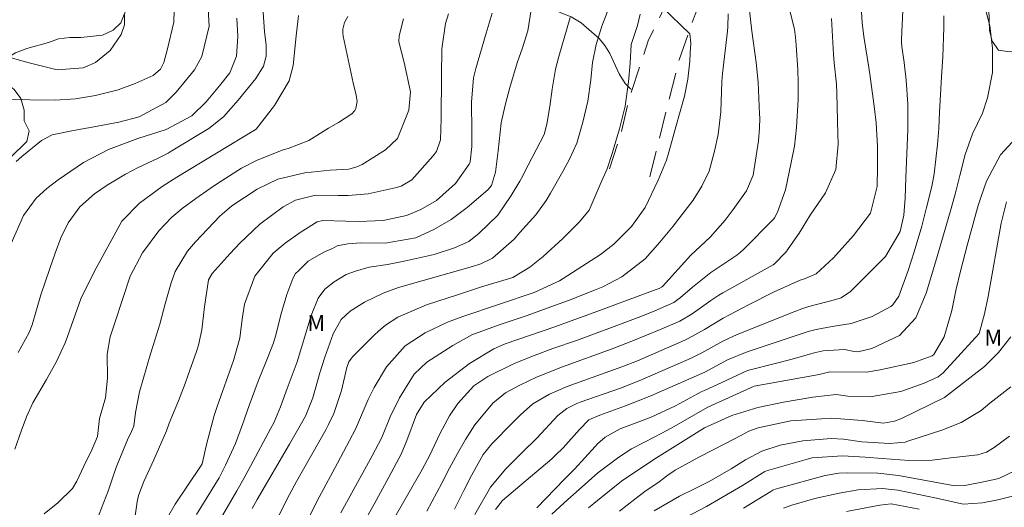
# Model space of a CAD drawing. Units: metres. Extents: x 286972 to 287487, y 1667697 to 1668261.
# Drawn here: x 287239 to 287332, y 1667911 to 1667957 of the extents above; entities that cross this region are included whole.
import ezdxf

# ---------------------------------------------------------------- set-up
doc = ezdxf.new("R2010")
doc.units = ezdxf.units.M
doc.header["$MEASUREMENT"] = 0
doc.linetypes.add('HIDDEN', pattern=[0.375, 0.25, -0.125])
for name, color, linetype, lineweight, true_color in [('Curvas_Intermediarias', 7, 'Continuous', 9, 0x783c14), ('Curvas_Mestras', 7, 'Continuous', 20, 0x783c14), ('Topon_Vegetacao', 7, 'Continuous', 9, 0x00ff33), ('Vegetacao', 7, 'Orla8', 9, 0x00ff33)]:
    doc.layers.add(name, color=color, linetype=linetype, lineweight=lineweight, true_color=true_color)
doc.layers.add('Nao_Pavimentada_S_Mfio', color=10, linetype='HIDDEN', lineweight=15)
doc.styles.add('Arial', font='arial.ttf', dxfattribs={"height": 1.5})
doc.styles.get("Standard").update_dxf_attribs({"font": 'arial.ttf'})
doc.linetypes.add('Orla8', pattern='A,6,-0.5,["V",Standard,S=1,R=0,X=-0.5,Y=-1],-0.5,6,-0.5,["V",Standard,S=1,R=0,X=-0.5,Y=-1],-0.5', length=14)

msp = doc.modelspace()

# ---------------------------------------------------------------- linework, layer by layer
at = {"layer": 'Curvas_Intermediarias', "flags": 128}
for points, elevation in [([(287322.341, 1667961.355), (287322.072, 1667955.313), (287322.068, 1667955.036), (287322.091, 1667954.622), (287322.309, 1667953.114), (287322.508, 1667951.472), (287322.659, 1667949.234), (287322.675, 1667946.836), (287322.487, 1667942.347), (287322.42, 1667940.414), (287322.276, 1667938.84), (287321.943, 1667937.298), (287320.567, 1667934.977), (287319.553, 1667933.949), (287317.297, 1667931.7), (287316.431, 1667931.1), (287315.928, 1667930.944), (287313.391, 1667930.294), (287312.731, 1667930.069), (287312.077, 1667929.823), (287306.694, 1667927.661), (287305.333, 1667927.047), (287303.375, 1667925.943), (287302.369, 1667925.459), (287297.57, 1667923.358), (287295.743, 1667922.648), (287291.986, 1667921.335), (287291.657, 1667921.208), (287290.713, 1667920.735), (287289.879, 1667920.096), (287287.902, 1667917.978), (287286.549, 1667916.613), (287285.005, 1667915.079), (287283.567, 1667913.385), (287282.109, 1667910.809)], 118), ([(287318.236, 1667959.467), (287318.399, 1667956.826), (287318.558, 1667955.546), (287319.023, 1667952.646), (287319.144, 1667951.813), (287319.546, 1667948.802), (287319.698, 1667947.471), (287319.827, 1667945.297), (287319.839, 1667943.356), (287319.803, 1667941.517), (287319.18, 1667939.035), (287317.574, 1667936.929), (287315.694, 1667934.831), (287314.095, 1667933.35), (287312.982, 1667932.888), (287312.596, 1667932.757), (287310.139, 1667931.652), (287307.727, 1667930.455), (287305.359, 1667929.201), (287303.628, 1667928.15), (287302.092, 1667927.302), (287301.763, 1667927.147), (287297.347, 1667925.217), (287295.89, 1667924.627), (287290.753, 1667922.805), (287289.099, 1667922.091), (287287.555, 1667921.166), (287286.376, 1667920.136), (287285.628, 1667919.401), (287283.706, 1667917.443), (287282.898, 1667916.441), (287281.808, 1667914.462), (287281.104, 1667913.124), (287280.205, 1667911.321)], 119), ([(287329.644, 1667959.204), (287330.355, 1667956.567), (287330.607, 1667954.477), (287330.581, 1667952.179), (287330.12, 1667949.834), (287329.673, 1667948.399), (287328.729, 1667946.453), (287328.035, 1667944.526), (287327.528, 1667942.537), (287327.124, 1667940.913), (287326.716, 1667939.448), (287325.341, 1667934.764), (287324.375, 1667931.53), (287323.401, 1667929.221), (287321.89, 1667927.576), (287319.297, 1667926.363), (287317.985, 1667926.046), (287317.638, 1667926.062), (287316.731, 1667926.257), (287314.728, 1667926.144), (287313.877, 1667925.94), (287311.822, 1667925.358), (287310.362, 1667924.985), (287307.646, 1667924.31), (287305.715, 1667923.399), (287303.613, 1667922.434), (287303.314, 1667922.287), (287300.901, 1667920.998), (287298.617, 1667919.928), (287296.641, 1667919.185), (287295.727, 1667918.831), (287294.319, 1667918.057), (287293.833, 1667917.645), (287293.605, 1667917.423), (287293.384, 1667917.194), (287291.43, 1667915.054), (287290.494, 1667914.124), (287287.931, 1667911.428)], 116), ([(287294.755, 1667958.465), (287294.015, 1667956.541), (287293.467, 1667954.821), (287293.129, 1667953.112), (287292.967, 1667951.49), (287292.69, 1667949.499), (287292.238, 1667947.543), (287291.656, 1667945.572), (287290.983, 1667944.077), (287290.367, 1667942.91), (287289.204, 1667940.886), (287288.775, 1667940.194), (287287.817, 1667938.882), (287286.327, 1667937.207), (287285.782, 1667936.584), (287283.778, 1667934.8), (287282.667, 1667934.296), (287281.892, 1667934.042), (287274.951, 1667932.053), (287273.521, 1667931.551), (287271.785, 1667930.692), (287270.433, 1667929.855), (287269.598, 1667929.064), (287268.834, 1667927.737), (287268.056, 1667925.549), (287267.604, 1667924.067), (287266.948, 1667921.753), (287266.239, 1667920.012), (287264.74, 1667917.39), (287261.72, 1667912.219), (287261.248, 1667911.368)], 126), ([(287299.666, 1667958.319), (287302.233, 1667955.821), (287302.326, 1667954.952), (287302.291, 1667954.031), (287302.257, 1667953.239), (287302.075, 1667951.582), (287301.746, 1667949.961), (287300.932, 1667947.108), (287300.294, 1667944.744), (287300.05, 1667943.994), (287299.278, 1667942.11), (287298.053, 1667939.544), (287296.775, 1667937.766), (287295.129, 1667936.134), (287293.887, 1667935.158), (287293.45, 1667934.863), (287290.395, 1667932.902), (287290.024, 1667932.675), (287287.652, 1667931.6), (287280.981, 1667929.344), (287279.553, 1667928.807), (287277.464, 1667927.836), (287275.592, 1667926.601), (287273.842, 1667924.643), (287272.688, 1667922.7), (287272.125, 1667921.581), (287270.92, 1667918.793), (287269.804, 1667916.672), (287269.231, 1667915.618), (287267.533, 1667912.446), (287266.671, 1667910.773)], 124), ([(287270.864, 1667908.568), (287272.668, 1667911.778), (287274.062, 1667914.317), (287275.198, 1667916.478), (287275.74, 1667917.729), (287276.653, 1667920.184), (287277.371, 1667921.336), (287279.334, 1667923.2), (287281.618, 1667924.942), (287283.902, 1667926.332), (287284.965, 1667926.779), (287289.601, 1667928.398), (287291.144, 1667928.946), (287292.683, 1667929.504), (287299.103, 1667931.878), (287299.367, 1667931.981), (287299.587, 1667932.082), (287299.683, 1667932.166), (287302.347, 1667935.094), (287304.151, 1667936.777), (287305.546, 1667938.36), (287306.314, 1667939.37), (287307.553, 1667941.103), (287308.183, 1667942.594), (287308.671, 1667945.787), (287308.781, 1667946.99), (287308.792, 1667947.956), (287308.784, 1667948.278), (287308.662, 1667951.287), (287308.467, 1667953.127), (287308.046, 1667956.047), (287307.778, 1667958.517)], 122), ([(287272.907, 1667907.582), (287277.182, 1667915.023), (287277.868, 1667916.312), (287278.875, 1667918.446), (287279.723, 1667920.053), (287280.526, 1667921.219), (287282.011, 1667922.854), (287283.342, 1667923.742), (287285.551, 1667924.829), (287286.092, 1667925.077), (287287.748, 1667925.744), (287289.427, 1667926.351), (287291.622, 1667927.115), (287292.726, 1667927.509), (287294.923, 1667928.323), (287297.648, 1667929.356), (287298.955, 1667929.868), (287300.735, 1667930.657), (287301.378, 1667931.133), (287302.484, 1667932.11), (287304.213, 1667933.482), (287306.635, 1667935.087), (287306.974, 1667935.336), (287307.286, 1667935.617), (287310.104, 1667938.495), (287310.171, 1667938.573), (287310.471, 1667939.108), (287311.194, 1667941.219), (287311.406, 1667942.105), (287311.749, 1667943.782), (287312.04, 1667945.286), (287312.238, 1667947.047), (287312.385, 1667949.66), (287312.398, 1667950.058), (287312.396, 1667951.251), (287312.348, 1667952.444), (287312.211, 1667954.758), (287312.143, 1667955.504), (287312.045, 1667956.245), (287311.405, 1667958.846)], 121), ([(287253.939, 1667958.001), (287253.918, 1667956.914), (287253.339, 1667954.414), (287252.987, 1667953.123), (287252.655, 1667952.51), (287251.992, 1667951.897), (287250.285, 1667951.146), (287248.703, 1667950.58), (287246.573, 1667950.049), (287244.703, 1667949.739), (287242.812, 1667949.6), (287240.425, 1667949.622), (287237.734, 1667949.709)], 137), ([(287249.296, 1667957.679), (287249.296, 1667956.653), (287248.987, 1667955.744), (287247.949, 1667954.241), (287246.586, 1667953.119), (287245.424, 1667952.628), (287243.002, 1667952.429), (287240.356, 1667953.106), (287237.907, 1667953.78)], 138), ([(287265.594, 1667957.527), (287265.36, 1667955.625), (287265.082, 1667952.857), (287264.709, 1667951.415), (287263.359, 1667949.106), (287261.621, 1667946.884), (287254.191, 1667942.381), (287253.849, 1667942.17), (287252.835, 1667941.514), (287250.688, 1667939.955), (287249.061, 1667938.269), (287246.446, 1667933.532), (287245.207, 1667930.999), (287243.969, 1667927.493), (287243.743, 1667926.893), (287242.942, 1667925.145), (287242.006, 1667923.46), (287240.72, 1667921.276), (287240.116, 1667919.97), (287239.633, 1667918.61), (287239.02, 1667916.927)], 133), ([(287257.133, 1667958.132), (287257.238, 1667956.531), (287256.554, 1667953.704), (287255.868, 1667952.432), (287254.128, 1667950.339), (287253.182, 1667949.397), (287250.664, 1667948.029), (287248.778, 1667947.556), (287246.261, 1667947.084), (287244.506, 1667946.766), (287242.534, 1667946.369), (287241.525, 1667945.834), (287239.689, 1667944.322), (287239.16, 1667943.847)], 136), ([(287262.276, 1667957.845), (287262.404, 1667956.011), (287262.55, 1667954.792), (287262.575, 1667953.734), (287262.326, 1667952.789), (287261.586, 1667951.618), (287259.951, 1667949.598), (287258.581, 1667948.049), (287257.184, 1667946.943), (287253.681, 1667944.828), (287253.382, 1667944.653), (287252.457, 1667944.178), (287250.587, 1667943.31), (287249.401, 1667942.681), (287247.671, 1667941.656), (287246.492, 1667940.844), (287245.108, 1667939.602), (287244.014, 1667938.113), (287243.337, 1667936.715), (287242.798, 1667935.289), (287242.301, 1667933.845), (287241.469, 1667931.385), (287240.656, 1667928.565), (287240.378, 1667927.839), (287239.343, 1667925.987)], 134), ([(287270.22, 1667957.423), (287269.898, 1667956.858), (287269.744, 1667956.233), (287269.744, 1667955.913), (287269.781, 1667955.59), (287270.702, 1667951.217), (287270.983, 1667950.064), (287271.086, 1667949.491), (287270.975, 1667948.831), (287270.877, 1667948.637), (287270.575, 1667948.322), (287269.335, 1667947.507), (287268.399, 1667946.991), (287266.574, 1667945.839), (287264.634, 1667945.074), (287264.148, 1667944.945), (287261.722, 1667943.971), (287260.255, 1667943.224), (287257.995, 1667941.79), (287257.311, 1667941.343), (287255.968, 1667940.411), (287254.701, 1667939.465), (287253.702, 1667938.623), (287252.504, 1667937.357), (287250.989, 1667935.323), (287249.84, 1667933.116), (287248.383, 1667928.77), (287247.969, 1667927.443), (287247.661, 1667925.83), (287247.689, 1667923.569), (287247.524, 1667921.729), (287246.942, 1667919.813), (287246.755, 1667918.107), (287246.172, 1667916.72), (287245.72, 1667915.803), (287244.828, 1667913.948), (287244.423, 1667913.252), (287243.043, 1667911.923), (287241.766, 1667910.881)], 132), ([(287283.748, 1667957.747), (287283.176, 1667955.887), (287282.202, 1667952.566), (287281.99, 1667951.685), (287281.8, 1667949.427), (287281.826, 1667946.67), (287281.814, 1667945.256), (287281.664, 1667943.837), (287281.586, 1667943.605), (287280.283, 1667941.8), (287278.506, 1667940.222), (287277.037, 1667939.367), (287275.713, 1667938.797), (287273.512, 1667938.35), (287271.256, 1667938.242), (287270.036, 1667938.272), (287267.866, 1667938.351), (287267.35, 1667938.215), (287265.752, 1667937.215), (287264.359, 1667936.217), (287263.219, 1667935.268), (287261.494, 1667933.138), (287260.548, 1667930.495), (287260.318, 1667929.1), (287260.095, 1667927.311), (287259.506, 1667925.228), (287257.962, 1667920.919), (287257.68, 1667920.075), (287257.002, 1667917.495), (287256.576, 1667915.574), (287256.424, 1667915.297), (287254.04, 1667911.776), (287253.31, 1667910.533)], 129), ([(287287.397, 1667958.069), (287287.073, 1667956.088), (287286.562, 1667954.496), (287286.086, 1667953.082), (287285.389, 1667950.793), (287284.938, 1667949.135), (287284.583, 1667947.482), (287284.302, 1667944.853), (287284.045, 1667942.851), (287283.667, 1667941.614), (287283.337, 1667941.223), (287281.384, 1667939.549), (287279.896, 1667938.426), (287278.282, 1667937.495), (287276.584, 1667936.718), (287273.72, 1667936.215), (287271.426, 1667936.235), (287270.221, 1667936.147), (287269.2, 1667935.961), (287268.763, 1667935.731), (287267.953, 1667935.368), (287266.506, 1667934.518), (287265.59, 1667933.634), (287265.328, 1667933.378), (287265.049, 1667932.908), (287264.494, 1667931.4), (287263.936, 1667929.495), (287263.513, 1667927.736), (287263.257, 1667926.892), (287262.675, 1667925.456), (287261.821, 1667923.294), (287260.984, 1667921.033), (287260.343, 1667919.24), (287259.693, 1667917.452), (287258.769, 1667915.442), (287258.151, 1667914.248), (287257.107, 1667912.523), (287256.033, 1667910.813)], 128), ([(287291.034, 1667957.351), (287289.974, 1667953.689), (287289.663, 1667952.494), (287289.353, 1667950.632), (287289.12, 1667948.997), (287288.858, 1667947.368), (287288.598, 1667946.388), (287286.745, 1667942.794), (287286.607, 1667942.532), (287286.315, 1667942.016), (287285.501, 1667940.665), (287284.262, 1667938.835), (287282.523, 1667937.146), (287281.537, 1667936.362), (287280.218, 1667935.788), (287278.293, 1667935.167), (287275.475, 1667934.519), (287273.942, 1667934.231), (287272.221, 1667933.955), (287270.933, 1667933.581), (287270.053, 1667933.274), (287268.936, 1667932.59), (287268.069, 1667931.903), (287267.436, 1667931.074), (287266.785, 1667929.44), (287265.474, 1667925.115), (287264.543, 1667922.61), (287263.897, 1667920.887), (287263.272, 1667919.404), (287263.014, 1667918.896), (287261.102, 1667915.354), (287260.463, 1667914.186), (287259.814, 1667913.022), (287258.481, 1667910.715)], 127), ([(287269.56, 1667910.962), (287272.507, 1667916.305), (287273.402, 1667918.017), (287274.187, 1667919.946), (287275.052, 1667921.724), (287276.439, 1667923.958), (287277.6, 1667925.091), (287280.037, 1667926.633), (287281.822, 1667927.629), (287284.396, 1667928.564), (287286.996, 1667929.453), (287289.586, 1667930.372), (287290.871, 1667930.858), (287293.464, 1667931.878), (287294.085, 1667932.142), (287295.879, 1667933.071), (287298.057, 1667934.761), (287299.448, 1667936.304), (287300.675, 1667937.8), (287301.2, 1667938.459), (287302.545, 1667940.251), (287303.386, 1667941.554), (287304.042, 1667942.958), (287304.568, 1667944.815), (287304.897, 1667946.388), (287305.141, 1667948.517), (287305.257, 1667951.352), (287305.311, 1667952.088), (287305.768, 1667956.05), (287305.806, 1667956.455), (287305.846, 1667957.675)], 123), ([(287326.042, 1667957.501), (287326.047, 1667956.398), (287325.959, 1667953.642), (287325.826, 1667951.794), (287325.722, 1667950.129), (287325.642, 1667948.463), (287325.554, 1667946.95), (287325.438, 1667945.439), (287325.129, 1667942.711), (287324.915, 1667941.532), (287324.421, 1667939.551), (287323.961, 1667937.81), (287323.272, 1667935.4), (287322.686, 1667933.642), (287321.81, 1667931.262), (287321.263, 1667930.458), (287321.079, 1667930.302), (287319.32, 1667929.342), (287317.353, 1667928.682), (287315.589, 1667928.427), (287314.084, 1667928.137), (287313.344, 1667927.938), (287309.381, 1667926.627), (287307.622, 1667926.059), (287305.787, 1667925.301), (287303.641, 1667924.151), (287299.361, 1667922.256), (287298.586, 1667921.92), (287296.233, 1667920.984), (287293.826, 1667920.106), (287292.795, 1667919.686), (287291.925, 1667918.77), (287290.375, 1667917.058), (287289.676, 1667916.367), (287289.311, 1667916.038), (287286.314, 1667913.513), (287284.695, 1667912.128), (287284.03, 1667911.282)], 117), ([(287275.431, 1667957.205), (287275.025, 1667955.611), (287275.005, 1667955.073), (287275.494, 1667953.119), (287276.092, 1667950.367), (287275.934, 1667948.65), (287274.853, 1667946.004), (287273.749, 1667944.954), (287271.544, 1667943.583), (287271.069, 1667943.365), (287270.315, 1667943.142), (287268.547, 1667943.058), (287266.174, 1667942.794), (287263.67, 1667942.21), (287261.724, 1667941.28), (287259.35, 1667939.721), (287258.444, 1667938.945), (287258.234, 1667938.734), (287255.934, 1667936.326), (287255.204, 1667935.476), (287254.05, 1667933.564), (287253.673, 1667932.513), (287253.112, 1667930.524), (287252.615, 1667928.64), (287251.991, 1667926.649), (287251.734, 1667925.854), (287250.696, 1667922.308), (287250.34, 1667920.362), (287250.18, 1667919.101), (287249.965, 1667918.585), (287249.572, 1667917.799), (287248.615, 1667915.465), (287248.314, 1667914.682), (287247.787, 1667913.089), (287246.72, 1667910.295)], 131), ([(287331.895, 1667940.091), (287331.414, 1667938.093), (287330.184, 1667931.235), (287329.843, 1667929.588), (287329.344, 1667927.771), (287325.987, 1667924.085), (287325.518, 1667923.717), (287324.18, 1667923.109), (287322.006, 1667922.319), (287319.132, 1667921.817), (287317.047, 1667921.9), (287315.956, 1667922.037), (287313.768, 1667921.799), (287311.03, 1667921.341), (287308.603, 1667920.824), (287306.183, 1667920.087), (287303.616, 1667918.935), (287298.878, 1667915.956), (287295.849, 1667913.932), (287293.586, 1667912.121), (287292.752, 1667911.445)], 114), ([(287295.645, 1667911.145), (287297.084, 1667912.248), (287298.17, 1667913.049), (287299.256, 1667913.791), (287300.182, 1667914.502), (287300.885, 1667914.952), (287303.079, 1667916.184), (287305.591, 1667917.464), (287307.089, 1667918.241), (287307.785, 1667918.621), (287308.638, 1667918.941), (287311.722, 1667919.597), (287314.591, 1667919.769), (287315.54, 1667919.85), (287318.391, 1667919.627), (287320.4, 1667919.359), (287321.419, 1667919.541), (287322.06, 1667919.799), (287326.096, 1667921.77), (287327.52, 1667922.847), (287329.839, 1667924.686), (287331.15, 1667925.97), (287332.325, 1667927.452)], 113), ([(287298.917, 1667911.15), (287301.276, 1667912.53), (287302.674, 1667913.216), (287304.046, 1667913.903), (287306.117, 1667915.093), (287307.469, 1667915.938), (287309.001, 1667916.746), (287310.713, 1667917.31), (287312.816, 1667917.722), (287315.482, 1667917.947), (287316.653, 1667917.856), (287318.353, 1667917.62), (287320.977, 1667917.449), (287322.424, 1667917.589), (287322.653, 1667917.668), (287325.855, 1667918.716), (287327.66, 1667919.42), (287329.526, 1667920.551), (287330.36, 1667921.236), (287332.322, 1667922.772)], 112), ([(287301.17, 1667910.181), (287303.797, 1667911.564), (287307.173, 1667913.544), (287309.256, 1667914.834), (287309.433, 1667914.897), (287313.37, 1667916.021), (287313.709, 1667916.109), (287316.541, 1667916.324), (287318.665, 1667916.184), (287320.256, 1667916.053), (287322.775, 1667915.862), (287324.957, 1667915.897), (287326.69, 1667916.121), (287329.23, 1667916.406), (287330.047, 1667916.667), (287330.75, 1667917.093), (287332.201, 1667918.148)], 111), ([(287311.024, 1667911.416), (287311.787, 1667911.703), (287313.964, 1667912.303), (287316.219, 1667912.821), (287318.002, 1667913.114), (287320.291, 1667913.247), (287321.732, 1667913.098), (287325.346, 1667912.346), (287327.857, 1667911.796), (287329.653, 1667911.924), (287331.09, 1667912.204), (287333.078, 1667912.698)], 109), ([(287323.712, 1667911.33), (287321.106, 1667911.804), (287320.038, 1667911.698), (287316.917, 1667911.106)], 108)]:
    msp.add_lwpolyline(points, dxfattribs=dict(at, elevation=elevation))
at = {"layer": 'Curvas_Mestras', "flags": 128}
for points, elevation in [([(287259.803, 1667957.286), (287259.904, 1667955.56), (287259.773, 1667953.73), (287259.158, 1667952.171), (287258.187, 1667950.94), (287256.954, 1667949.455), (287255.59, 1667948.146), (287253.194, 1667946.86), (287250.559, 1667946.004), (287247.798, 1667944.972), (287245.464, 1667943.774), (287243.076, 1667942.145), (287242.008, 1667941.33), (287241.024, 1667940.415), (287239.844, 1667938.811), (287238.692, 1667936.182)], 135), ([(287279.639, 1667957.695), (287279.369, 1667956.77), (287279.007, 1667954.393), (287278.975, 1667951.915), (287278.942, 1667947.893), (287278.881, 1667945.889), (287278.513, 1667944.81), (287278.182, 1667944.344), (287276.198, 1667942.148), (287275.205, 1667941.563), (287274.654, 1667941.388), (287272.104, 1667940.82), (287270.252, 1667940.681), (287269.322, 1667940.683), (287267.177, 1667940.72), (287265.302, 1667940.232), (287264.145, 1667939.602), (287261.986, 1667937.996), (287260.101, 1667936.205), (287259.207, 1667935.259), (287257.496, 1667933.369), (287257.177, 1667932.78), (287256.801, 1667930.264), (287256.535, 1667928.09), (287256.216, 1667926.673), (287255.998, 1667925.977), (287255.261, 1667923.886), (287254.969, 1667923.077), (287254.354, 1667921.47), (287253.486, 1667919.357), (287253.229, 1667918.657), (287252.033, 1667915.937), (287251.111, 1667913.91), (287250.603, 1667912.589), (287250.483, 1667911.996), (287250.117, 1667909.35)], 130), ([(287297.606, 1667957.643), (287297.331, 1667956.583), (287296.749, 1667954.812), (287296.649, 1667953.057), (287296.51, 1667951.321), (287296.183, 1667949.043), (287295.673, 1667946.909), (287294.973, 1667944.599), (287294.489, 1667943.178), (287293.854, 1667941.696), (287292.809, 1667939.296), (287291.915, 1667938.206), (287290.36, 1667936.664), (287288.514, 1667934.957), (287287.266, 1667933.975), (287285.654, 1667933.007), (287282.648, 1667932.086), (287280.566, 1667931.423), (287277.569, 1667930.428), (287274.885, 1667929.274), (287273.744, 1667928.528), (287273.044, 1667927.95), (287272.713, 1667927.638), (287270.653, 1667925.585), (287270.319, 1667925.123), (287270.124, 1667924.583), (287269.635, 1667922.413), (287268.901, 1667920.264), (287268.415, 1667919.238), (287268.145, 1667918.737), (287265.405, 1667913.901), (287264.52, 1667912.279), (287263.444, 1667910.065)], 125), ([(287315.519, 1667957.244), (287315.698, 1667953.872), (287315.763, 1667953.093), (287315.972, 1667951.096), (287316.016, 1667950.261), (287316.113, 1667946.426), (287316.128, 1667945.481), (287315.916, 1667943.104), (287314.967, 1667940.933), (287313.51, 1667938.85), (287312.481, 1667937.164), (287311.251, 1667935.371), (287310.178, 1667934.281), (287310.038, 1667934.196), (287305.328, 1667931.557), (287304.949, 1667931.335), (287304.211, 1667930.859), (287302.464, 1667929.602), (287301.309, 1667928.918), (287299.404, 1667928.092), (287296.984, 1667927.099), (287294.967, 1667926.316), (287290.329, 1667924.648), (287287.896, 1667923.682), (287286.334, 1667922.922), (287284.995, 1667922.208), (287283.809, 1667921.23), (287282.1, 1667919.196), (287281.228, 1667917.846), (287280.487, 1667916.531), (287279.745, 1667915.163), (287279.009, 1667913.758), (287277.599, 1667911.12)], 120), ([(287332.783, 1667946.045), (287331.33, 1667944.499), (287330.038, 1667942.029), (287329.506, 1667940.499), (287329.265, 1667939.726), (287329.037, 1667938.949), (287328.208, 1667935.982), (287327.615, 1667933.71), (287327.17, 1667931.796), (287326.799, 1667929.923), (287326.056, 1667927.462), (287325.108, 1667925.78), (287324.944, 1667925.658), (287323.218, 1667925.052), (287320.061, 1667924.353), (287318.788, 1667924.155), (287315.374, 1667924.16), (287314.474, 1667923.96), (287314.021, 1667923.871), (287308.277, 1667922.829), (287303.927, 1667920.869), (287303.64, 1667920.717), (287300.547, 1667918.927), (287299.561, 1667918.394), (287298.959, 1667918.094), (287296.792, 1667916.969), (287295.588, 1667916.173), (287293.642, 1667914.718), (287291.595, 1667912.898), (287290.807, 1667912.218), (287289.329, 1667910.846)], 115), ([(287332.701, 1667914.898), (287331.181, 1667914.202), (287329.762, 1667913.863), (287327.99, 1667913.547), (287327.222, 1667913.504), (287326.731, 1667913.559), (287321.788, 1667914.46), (287319.863, 1667914.685), (287316.975, 1667914.733), (287316.198, 1667914.701), (287314.923, 1667914.475), (287310.591, 1667913.298), (287310.362, 1667913.227), (287310.031, 1667913.09), (287309.819, 1667912.979), (287307.262, 1667911.413)], 110)]:
    msp.add_lwpolyline(points, dxfattribs=dict(at, elevation=elevation))
at = {"layer": 'Nao_Pavimentada_S_Mfio', "ltscale": 10, "flags": 128}
for points in [[(287205.827, 1668149.169), (287205.305, 1668151.494), (287205.243, 1668153.053), (287205.435, 1668156.631), (287205.382, 1668158.02), (287204.997, 1668159.229), (287204.323, 1668160.191), (287197.74, 1668165.098), (287185.667, 1668173.969), (287181.88, 1668177.142), (287178.144, 1668181.167), (287174.953, 1668185.269), (287169.209, 1668194.428), (287164.445, 1668203.094), (287160.72, 1668208.8), (287160.479, 1668209.843), (287160.669, 1668211.158), (287161.277, 1668212.425), (287162.11, 1668213.533), (287163.343, 1668214.4), (287170.373, 1668220.429), (287178.356, 1668228.454), (287185.601, 1668235.937), (287192.835, 1668243.343), (287196.722, 1668246.788), (287198.595, 1668247.981), (287199.554, 1668248.235), (287200.579, 1668248.314), (287201.748, 1668248.293), (287202.619, 1668247.963), (287203.513, 1668247.204), (287204.441, 1668245.794), (287207.449, 1668237.518), (287211.644, 1668224.393), (287213.56, 1668216.855), (287216.972, 1668203.398), (287219.827, 1668194.847), (287224.03, 1668183.706), (287228.147, 1668170.515), (287231.94, 1668160.642), (287236.33, 1668150.119), (287240.49, 1668138.195), (287243.828, 1668127.358), (287246.028, 1668117.609), (287247.318, 1668108.358), (287248.908, 1668097.588), (287249.786, 1668092.082), (287251.742, 1668084.316), (287252.877, 1668080.868), (287256.346, 1668074.056), (287261.038, 1668065.497), (287265.324, 1668056.139), (287268.133, 1668049.473), (287271.212, 1668043.401), (287275.594, 1668033.882), (287279.202, 1668026.133), (287282.254, 1668019.832), (287284.72, 1668012.297), (287286.948, 1668003.201), (287287.768, 1667998.818), (287288.915, 1667994.499), (287289.803, 1667992.496), (287291.044, 1667990.703), (287295.304, 1667985.687), (287298.426, 1667981.524), (287300.752, 1667978.106), (287302.071, 1667975.619), (287302.827, 1667973.643), (287303.166, 1667971.889), (287303.018, 1667968.187), (287302.662, 1667965.44), (287301.874, 1667962.758), (287299.422, 1667957.358), (287298.347, 1667955.148), (287296.51, 1667949.537), (287295.774, 1667946.437), (287294.711, 1667943.167)], [(287298.491, 1667942.417), (287301.237, 1667953.365), (287302.733, 1667957.629), (287305.762, 1667964.756), (287306.145, 1667968.393), (287306.135, 1667970.696), (287305.967, 1667972.802), (287305.576, 1667974.621), (287304.493, 1667977.108), (287302.782, 1667979.923), (287295.412, 1667989.233), (287292.903, 1667992.218), (287291.544, 1667994.208), (287290.526, 1667996.669), (287288.573, 1668005.201), (287286.92, 1668013.694), (287286.139, 1668017.411), (287285.434, 1668019.753), (287284.864, 1668021.139), (287282.367, 1668025.909), (287277.557, 1668037.655), (287273.5, 1668046.602), (287270.117, 1668053.797), (287263.928, 1668066.776), (287258.204, 1668077.728), (287256.015, 1668082.289), (287254.622, 1668085.914), (287253.36, 1668090.245), (287251.44, 1668100.264), (287250.181, 1668111.089), (287250.089, 1668114.749), (287250.439, 1668117.064), (287251.385, 1668118.62), (287252.299, 1668119.36), (287253.39, 1668119.846), (287254.79, 1668119.782), (287256.676, 1668119.177), (287265.866, 1668113.665), (287269.374, 1668111.674), (287273.114, 1668109.926), (287276.665, 1668108.685), (287279.587, 1668108.005), (287283.634, 1668107.58), (287294.228, 1668107.978), (287301.04, 1668108.273), (287303.786, 1668108.2), (287304.646, 1668107.738), (287305.838, 1668106.637), (287307.02, 1668105.095), (287312.445, 1668096.152), (287317.011, 1668087.679), (287322.178, 1668077.438), (287327.828, 1668066.457), (287330.261, 1668059.264), (287332.782, 1668052.078), (287334.264, 1668048.756), (287338.71, 1668041.844), (287339.94, 1668039.377), (287340.856, 1668037.049), (287344.354, 1668030.687), (287347.87, 1668024.907), (287349.171, 1668022.334), (287351.084, 1668015.922), (287351.206, 1668013.914), (287351.573, 1668011.483), (287352.24, 1668009.58), (287353.435, 1668006.902), (287355.352, 1668003.8), (287358.496, 1668000.737), (287367.757, 1667992.861), (287370.924, 1667989.901), (287375.384, 1667983.733), (287377.293, 1667980.447), (287380.569, 1667973.701), (287383.016, 1667966.867), (287384.207, 1667963.52), (287385.727, 1667961.128), (287388.165, 1667958.459), (287390.364, 1667956.569), (287392.245, 1667955.443), (287393.301, 1667954.254), (287396.827, 1667948.464), (287398.545, 1667945.02), (287399.528, 1667942.1), (287400.268, 1667937.138), (287401.563, 1667934.54), (287404.076, 1667931.126), (287404.528, 1667929.948), (287404.537, 1667928.891), (287404.103, 1667928.308), (287402.784, 1667927.886), (287401.074, 1667927.898), (287399.252, 1667928.142), (287396.526, 1667929.302), (287394.585, 1667930.723), (287393.268, 1667932.183), (287392.113, 1667934.449), (287389.927, 1667942.281), (287389.034, 1667944.999), (287388.15, 1667945.956), (287387.305, 1667946.491), (287386.359, 1667946.854), (287385.081, 1667946.966), (287383.973, 1667946.524), (287382.372, 1667945.55), (287374.205, 1667938.024)]]:
    msp.add_lwpolyline(points, dxfattribs=at)
at = {"layer": 'Vegetacao', "flags": 128}
for points in [[(287056.167, 1667767.974), (287057.276, 1667767.671), (287058.221, 1667767.3), (287058.976, 1667767.957), (287059.238, 1667768.944), (287060.129, 1667769.409), (287061.199, 1667769.367), (287062.131, 1667768.818), (287062.61, 1667767.857), (287063.307, 1667765.951), (287063.346, 1667763.853), (287063.537, 1667762.866), (287064.029, 1667761.823), (287064.781, 1667760.964), (287065.865, 1667760.508), (287067.921, 1667760.506), (287069.087, 1667760.573), (287069.897, 1667761.34), (287070.46, 1667762.149), (287071.406, 1667762.6), (287072.421, 1667762.64), (287073.476, 1667762.543), (287074.271, 1667761.871), (287075.134, 1667761.362), (287076.107, 1667761.046), (287076.916, 1667760.442), (287077.917, 1667760.4), (287078.766, 1667759.823), (287080.3, 1667758.464), (287080.985, 1667757.641), (287082.657, 1667756.309), (287083.382, 1667755.513), (287083.82, 1667754.594), (287084.08, 1667753.579), (287084.518, 1667752.674), (287085.613, 1667750.972), (287086.586, 1667750.423), (287088.505, 1667749.777), (287089.436, 1667749.378), (287091.452, 1667749.348), (287092.453, 1667749.526), (287093.441, 1667749.867), (287094.386, 1667749.428), (287095.4, 1667749.043), (287096.484, 1667749.042), (287097.484, 1667748.958), (287098.567, 1667748.573), (287099.664, 1667748.408), (287101.625, 1667748.406), (287103.681, 1667748.39), (287104.696, 1667748.115), (287106.669, 1667747.304), (287107.519, 1667746.727), (287108.451, 1667746.274), (287109.41, 1667745.943), (287111.233, 1667745.023), (287112.288, 1667744.624), (287113.262, 1667744.623), (287114.153, 1667745.034), (287114.702, 1667745.883), (287115.403, 1667746.637), (287116.185, 1667747.225), (287117.227, 1667747.375), (287119.366, 1667747.373), (287121.491, 1667747.371), (287122.478, 1667747.15), (287124.466, 1667746.559), (287125.452, 1667746.188), (287127.22, 1667745.322), (287128.919, 1667744.045), (287129.81, 1667743.509), (287130.645, 1667742.85), (287131.754, 1667741.108), (287132.548, 1667739.243), (287132.848, 1667738.324), (287132.998, 1667737.172), (287132.996, 1667734.937), (287133.214, 1667733.881), (287133.83, 1667733.016), (287134.858, 1667732.864), (287135.613, 1667733.577), (287136.876, 1667735.166), (287137.617, 1667735.878), (287138.632, 1667735.932), (287139.481, 1667735.328), (287139.933, 1667734.34), (287140.328, 1667732.297), (287141.492, 1667730.568), (287142.3, 1667729.964), (287143.301, 1667729.853), (287144.302, 1667729.866), (287145.235, 1667730.331), (287145.908, 1667731.084), (287147.006, 1667732.879), (287147.652, 1667733.674), (287148.612, 1667734.071), (287149.585, 1667733.713), (287150.325, 1667732.986), (287150.831, 1667732.108), (287152.283, 1667730.557), (287153.201, 1667730.035), (287154.174, 1667729.595), (287155.12, 1667729.265), (287157.163, 1667729.277), (287159.302, 1667729.275), (287160.494, 1667729.273), (287161.509, 1667729.19), (287163.634, 1667728.831), (287164.73, 1667728.57), (287165.662, 1667728.226), (287166.594, 1667727.745), (287167.43, 1667727.1), (287168.813, 1667725.686), (287170.238, 1667724.327), (287171.553, 1667722.722), (287172.95, 1667721.226), (287173.689, 1667720.471), (287174.812, 1667718.907), (287175.661, 1667718.248), (287177.552, 1667717.135), (287178.416, 1667716.559), (287179.293, 1667716.078), (287180.252, 1667715.638), (287182.075, 1667714.992), (287183.117, 1667714.675), (287184.241, 1667714.427), (287185.269, 1667714.276), (287186.475, 1667714.192), (287187.531, 1667714.232), (287188.272, 1667714.985), (287188.301, 1667716.027), (287188.22, 1667717.042), (287187.878, 1667717.989), (287187.303, 1667718.812), (287186.618, 1667719.649), (287184.905, 1667720.953), (287183.974, 1667721.489), (287182.11, 1667722.451), (287180.191, 1667723.563), (287179.369, 1667724.058), (287178.959, 1667724.977), (287179.261, 1667725.538), (287179.865, 1667726.347), (287181.799, 1667727.263), (287182.801, 1667727.578), (287183.843, 1667727.796), (287185.667, 1667727.822), (287186.709, 1667727.821), (287187.709, 1667727.655), (287188.683, 1667727.586), (287190.849, 1667727.583), (287191.85, 1667727.774), (287193.675, 1667728.842), (287195.5, 1667729.868), (287196.473, 1667730.279), (287197.091, 1667730.772), (287197.352, 1667731.553), (287196.353, 1667733.295), (287195.586, 1667733.995), (287194.723, 1667734.586), (287193.901, 1667735.245), (287193.23, 1667736.205), (287192.833, 1667737.138), (287192.848, 1667738.262), (287193.411, 1667739.125), (287194.948, 1667740.646), (287196.321, 1667742.276), (287197.076, 1667743.029), (287197.351, 1667743.989), (287197.353, 1667745.84), (287197.703, 1667746.92), (287198.489, 1667747.68), (287198.71, 1667748.681), (287198.45, 1667749.668), (287198.04, 1667750.711), (287198.014, 1667751.863), (287198.398, 1667752.795), (287198.934, 1667753.768), (287200.156, 1667755.494), (287200.925, 1667756.343), (287201.913, 1667756.822), (287203.819, 1667756.848), (287205.56, 1667756.846), (287206.478, 1667756.68), (287207.314, 1667756.282), (287208.219, 1667755.595), (287208.78, 1667754.95), (287209.245, 1667754.251), (287209.615, 1667753.4), (287210.108, 1667752.522), (287210.463, 1667751.411), (287210.598, 1667749.601), (287210.858, 1667748.929), (287211.46, 1667748.106), (287212.378, 1667747.46), (287214.256, 1667746.54), (287215.202, 1667746.21), (287216.244, 1667746.318), (287216.971, 1667747.072), (287217.575, 1667747.908), (287218.289, 1667748.757), (287219.498, 1667750.538), (287220.445, 1667752.278), (287221.243, 1667754.293), (287221.999, 1667756.349), (287222.673, 1667758.323), (287222.852, 1667759.31), (287222.868, 1667761.353), (287222.814, 1667762.395), (287222.582, 1667763.327), (287222.172, 1667764.247), (287221.638, 1667765.07), (287220.474, 1667766.607), (287219.434, 1667768.664), (287218.503, 1667770.475), (287218.024, 1667771.243), (287216.805, 1667772.698), (287216.381, 1667773.453), (287216.012, 1667774.399), (287215.437, 1667775.25), (287214.738, 1667775.717), (287213.341, 1667776.87), (287212.464, 1667777.488), (287211.82, 1667778.023), (287211.3, 1667778.737), (287210.793, 1667779.601), (287209.383, 1667781.481), (287208.247, 1667783.319), (287207.412, 1667785.294), (287206.564, 1667787.366), (287206.113, 1667788.353), (287205.73, 1667789.41), (287205.539, 1667790.411), (287205.5, 1667792.481), (287205.515, 1667793.455), (287205.872, 1667794.414), (287206.531, 1667795.126), (287207.368, 1667795.866), (287208.741, 1667797.249), (287210.155, 1667798.715), (287211.459, 1667800.249), (287212.063, 1667801.071), (287213.107, 1667803.017), (287213.643, 1667803.894), (287213.837, 1667805.909), (287213.798, 1667807.925), (287213.648, 1667808.967), (287213.184, 1667811.011), (287212.72, 1667813.273), (287212.406, 1667814.302), (287211.94, 1667815.345), (287211.599, 1667816.373), (287210.641, 1667818.294), (287210.134, 1667819.199), (287209.175, 1667819.721), (287207.174, 1667820.231), (287205.173, 1667820.932), (287203.227, 1667821.688), (287202.185, 1667822.005), (287201.28, 1667822.444), (287200.5, 1667823.158), (287200.172, 1667824.104), (287200.323, 1667825.064), (287200.736, 1667825.996), (287201.353, 1667826.763), (287202.423, 1667826.803), (287203.342, 1667827.227), (287204.11, 1667827.748), (287205.935, 1667828.719), (287206.84, 1667829.308), (287207.554, 1667829.993), (287208.749, 1667831.637), (287209.312, 1667832.459), (287210.781, 1667834.212), (287211.398, 1667835.048), (287211.907, 1667835.87), (287212.538, 1667836.747), (287212.937, 1667837.652), (287213.061, 1667838.694), (287213.323, 1667839.694), (287213.653, 1667840.448), (287214.147, 1667841.202), (287215.602, 1667842.571), (287216.274, 1667843.421), (287217.098, 1667844.037), (287218.099, 1667844.488), (287219.1, 1667844.857), (287220.884, 1667845.884), (287220.487, 1667846.817), (287219.734, 1667847.53), (287218.939, 1667848.148), (287217.446, 1667849.535), (287216.652, 1667850.235), (287215.706, 1667850.784), (287214.747, 1667851.183), (287213.774, 1667851.499), (287212.91, 1667851.952), (287212.129, 1667852.584), (287210.732, 1667854.148), (287209.938, 1667854.931), (287209.02, 1667855.508), (287206.964, 1667856.113), (287205.894, 1667856.21), (287204.866, 1667856.389), (287203.838, 1667856.678), (287201.988, 1667857.503), (287200.659, 1667858.862), (287199.906, 1667859.603), (287199.207, 1667860.042), (287198.756, 1667861.003), (287198.455, 1667862.017), (287198.552, 1667863.101), (287199.047, 1667863.978), (287199.719, 1667864.8), (287200.652, 1667865.237), (287201.626, 1667865.511), (287203.546, 1667866.276), (287204.644, 1667866.632), (287206.482, 1667867.631), (287207.497, 1667867.918), (287209.567, 1667867.943), (287210.582, 1667867.956), (287211.282, 1667868.736), (287211.352, 1667869.737), (287211.978, 1667870.535), (287212.842, 1667871.088), (287213.857, 1667871.471), (287214.503, 1667872.238), (287215.271, 1667872.882), (287215.903, 1667873.676), (287216.699, 1667874.333), (287217.22, 1667875.142), (287218.662, 1667876.566), (287219.925, 1667878.21), (287221.188, 1667879.896), (287221.86, 1667880.731), (287222.918, 1667882.526), (287223.413, 1667883.417), (287224.292, 1667885.24), (287224.773, 1667886.144), (287225.171, 1667887.117), (287225.172, 1667888.132), (287224.913, 1667889.133), (287224.969, 1667890.23), (287225.573, 1667891.038), (287226.479, 1667891.613), (287227.179, 1667892.339), (287227.179, 1667893.244), (287226.577, 1667894.054), (287226.071, 1667894.849), (287225.756, 1667895.768), (287225.374, 1667897.784), (287224.744, 1667898.525), (287223.84, 1667899.102), (287222.867, 1667899.515), (287221.921, 1667899.762), (287219.824, 1667900.532), (287218.659, 1667900.917), (287217.782, 1667901.357), (287217.056, 1667902.098), (287216.481, 1667902.921), (287216.002, 1667903.854), (287216.442, 1667904.841), (287217.224, 1667905.581), (287218.088, 1667906.128), (287219.008, 1667906.552), (287221.092, 1667906.578), (287223.148, 1667906.521), (287225.218, 1667906.381), (287227.234, 1667906.379), (287228.249, 1667906.378), (287229.209, 1667906.528), (287230.155, 1667907.034), (287230.869, 1667907.802), (287231.281, 1667908.761), (287231.57, 1667909.775), (287231.653, 1667910.776), (287231.546, 1667912.805), (287231.657, 1667913.82), (287232.262, 1667915.849), (287232.551, 1667916.849), (287233.417, 1667918.631), (287233.87, 1667919.617), (287233.816, 1667920.701), (287233.666, 1667921.661), (287233.859, 1667922.703), (287233.833, 1667923.745), (287233.67, 1667924.759), (287233.657, 1667925.774), (287233.823, 1667926.843), (287234.166, 1667927.748), (287234.346, 1667928.776), (287234.17, 1667930.929), (287234.349, 1667931.957), (287235.091, 1667934.027), (287235.394, 1667935.096), (287235.369, 1667937.399), (287235.493, 1667938.428), (287235.796, 1667939.689), (287236.181, 1667940.662), (287237.362, 1667942.512), (287238.639, 1667944.279), (287240.135, 1667945.731), (287240.356, 1667946.731), (287239.904, 1667947.664), (287239.905, 1667948.665), (287239.577, 1667949.762), (287238.961, 1667950.586), (287238.166, 1667951.231), (287237.495, 1667951.986), (287237.373, 1667952.987), (287239.102, 1667954.041), (287240.144, 1667954.437), (287242.174, 1667954.997), (287243.12, 1667955.353), (287244.176, 1667955.475), (287245.205, 1667955.474), (287247.248, 1667955.692), (287248.222, 1667956.143), (287248.963, 1667956.855), (287249.719, 1667958.774), (287250.446, 1667959.5), (287252.285, 1667960.389), (287254.013, 1667961.622), (287255.015, 1667962.169), (287255.879, 1667962.867), (287257.389, 1667964.278), (287258.831, 1667966.004), (287260.272, 1667967.442), (287260.835, 1667968.319), (287261.028, 1667969.375), (287261.085, 1667971.541), (287261.607, 1667972.583), (287262.348, 1667973.309), (287263.253, 1667973.623), (287264.241, 1667973.828), (287266.215, 1667973.826), (287267.299, 1667974.112), (287268.218, 1667974.605), (287269.988, 1667975.741), (287271.524, 1667976.837), (287272.252, 1667977.59), (287272.911, 1667978.481), (287273.597, 1667979.234), (287274.612, 1667979.343), (287276.422, 1667979.341), (287277.423, 1667979.367), (287278.369, 1667979.709), (287279.481, 1667981.189), (287280.373, 1667981.668), (287282.169, 1667981.666), (287283.17, 1667981.61), (287284.102, 1667981.335), (287284.924, 1667980.772), (287285.115, 1667979.757), (287285.471, 1667978.811), (287285.619, 1667976.795), (287285.783, 1667975.794), (287286.166, 1667974.738), (287286.878, 1667973.928), (287287.645, 1667973.283), (287288.357, 1667972.569), (287288.562, 1667971.609), (287288.643, 1667970.581), (287288.56, 1667969.566), (287287.68, 1667967.634), (287287.159, 1667966.757), (287286.363, 1667966.058), (287284.387, 1667964.977), (287283.358, 1667964.361), (287282.549, 1667963.772), (287281.876, 1667963.074), (287281.272, 1667962.211), (287280.887, 1667961.279), (287281.64, 1667960.62), (287282.559, 1667960.208), (287283.628, 1667959.932), (287284.684, 1667959.931), (287285.519, 1667959.313), (287286.52, 1667959.285), (287287.507, 1667959.064), (287288.48, 1667958.748), (287289.248, 1667958.254), (287290.166, 1667957.773), (287291.125, 1667957.394), (287292.083, 1667956.846), (287293.766, 1667955.387), (287294.273, 1667954.729), (287294.752, 1667953.96), (287295.628, 1667952.053), (287296.189, 1667951.148), (287296.696, 1667950.668), (287296.833, 1667950.613)], [(287304.851, 1667962.361), (287305.549, 1667962.736), (287306.269, 1667963.439), (287306.729, 1667964.343), (287307.485, 1667965.071), (287308.471, 1667965.259), (287309.443, 1667965.217), (287310.899, 1667963.704), (287311.735, 1667962.907), (287312.988, 1667961.205), (287313.743, 1667960.516), (287314.593, 1667959.948), (287315.538, 1667959.772), (287316.523, 1667960.095), (287317.212, 1667960.89), (287317.74, 1667961.727), (287318.496, 1667962.401), (287319.387, 1667962.562), (287320.426, 1667962.52), (287321.425, 1667962.074), (287322.207, 1667961.439), (287323.192, 1667961.235), (287323.692, 1667961.747), (287323.625, 1667962.854), (287323.788, 1667963.893), (287324.289, 1667964.838), (287325.18, 1667965.377), (287326.192, 1667965.173), (287327.001, 1667964.551), (287327.689, 1667963.849), (287328.807, 1667962.134), (287329.441, 1667961.323), (287329.858, 1667960.391), (287330.154, 1667959.23), (287330.261, 1667958.083), (287330.299, 1667956.126), (287330.555, 1667955.113), (287331.161, 1667954.276), (287332.187, 1667954.127), (287333.253, 1667954.179), (287334.293, 1667954.421), (287336.439, 1667954.662), (287337.424, 1667954.526), (287338.436, 1667954.242), (287339.354, 1667953.822), (287340.365, 1667953.538), (287341.229, 1667953.078), (287342.254, 1667952.861), (287344.292, 1667952.859), (287345.291, 1667952.79), (287345.479, 1667951.765), (287344.155, 1667950.187), (287343.56, 1667949.432), (287343.289, 1667948.352), (287343.504, 1667947.34), (287343.813, 1667946.273), (287344.325, 1667945.368), (287344.945, 1667944.504), (287345.781, 1667943.869), (287346.767, 1667943.76), (287347.509, 1667944.307), (287348.104, 1667945.094), (287348.718, 1667947.149), (287349.471, 1667949.061), (287350.281, 1667949.371), (287352.185, 1667949.369), (287352.994, 1667949.192), (287353.749, 1667948.355), (287354.113, 1667947.423), (287354.434, 1667945.358), (287354.663, 1667944.561), (287355.432, 1667943.913), (287357.415, 1667943.614), (287358.373, 1667943.235), (287359.183, 1667942.64), (287359.344, 1667941.668), (287359.059, 1667940.643), (287358.289, 1667939.888), (287357.384, 1667939.349), (287356.587, 1667938.661), (287356.1, 1667937.717), (287356.14, 1667936.678), (287356.638, 1667935.746), (287358.27, 1667934.381), (287358.755, 1667933.436), (287359.051, 1667932.356), (287359.413, 1667930.29), (287359.722, 1667929.318), (287360.153, 1667928.359), (287361.084, 1667927.967), (287361.988, 1667927.399), (287362.162, 1667926.387), (287362.242, 1667925.401), (287361.646, 1667923.364), (287361.641, 1667922.73), (287362.353, 1667922.041), (287363.157, 1667922.161), (287363.886, 1667923.024), (287364.508, 1667923.928), (287365.441, 1667925.817), (287365.982, 1667926.855), (287366.577, 1667927.705), (287367.441, 1667928.244), (287369.587, 1667928.215), (287370.424, 1667927.863), (287371.921, 1667926.444), (287373.323, 1667924.756), (287373.924, 1667924.038), (287374.119, 1667923.026), (287374.062, 1667922.056), (287373.886, 1667921.057), (287373.317, 1667919.209), (287373.275, 1667918.304), (287373.423, 1667917.346), (287373.732, 1667916.293), (287374.616, 1667914.498), (287375.106, 1667913.619), (287376.643, 1667912.254), (287377.365, 1667911.766), (287378.309, 1667911.792), (287379.1, 1667912.252), (287380.357, 1667913.992), (287380.66, 1667914.945), (287380.75, 1667915.989), (287381.104, 1667917.005), (287381.724, 1667917.756), (287382.642, 1667918.241), (287383.587, 1667918.577), (287384.486, 1667919.18), (287385.258, 1667920.023), (287386.128, 1667921.746), (287387.385, 1667923.5), (287388.911, 1667924.821), (287389.816, 1667925.211), (287390.869, 1667925.345), (287392.733, 1667925.164), (287395.827, 1667924.947)]]:
    msp.add_lwpolyline(points, dxfattribs=at)

# ---------------------------------------------------------------- texts
at = {"layer": 'Topon_Vegetacao', "style": 'Arial'}
for p in [(287266.434, 1667928.006), (287329.841, 1667926.634)]:
    msp.add_text('M', height=1.5, rotation=359.94144, dxfattribs=at).set_placement(p)

doc.saveas('drawing.dxf')
